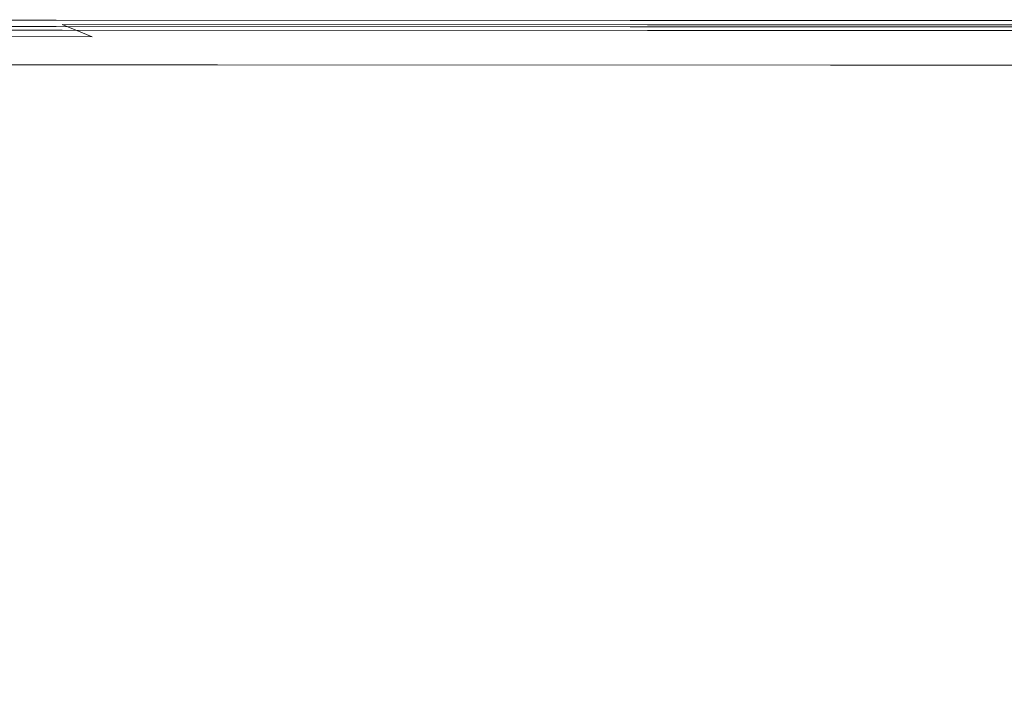
# Model space of a CAD drawing. Extents: x 147 to 2042, y 4373 to 5173.
# Drawn here: x 323 to 499, y 5050 to 5173 of the extents above; entities that cross this region are included whole.
import ezdxf

# ---------------------------------------------------------------- set-up
doc = ezdxf.new("R2010")
doc.units = 0
doc.header["$LTSCALE"] = 500
doc.header["$MEASUREMENT"] = 0
doc.layers.add('BONA_CERAMIKA', color=7, linetype='Continuous')

msp = doc.modelspace()

# ---------------------------------------------------------------- linework, layer by layer
at = {"layer": 'BONA_CERAMIKA', "lineweight": 0}
for points, invisible_edges in [([(328.53, 5172.82, 382.12), (248.59, 5172.83, 382.13), (248.45, 5172.82, 384.74), (328.44, 5172.82, 384.74)], 15), ([(328.44, 5172.82, 394.16), (328.44, 5172.82, 388.61), (248.45, 5172.82, 388.61), (248.45, 5172.82, 394.16)], 15), ([(328.44, 5172.82, 400.59), (328.44, 5172.82, 394.16), (248.45, 5172.82, 394.16), (248.45, 5172.82, 400.59)], 15), ([(328.44, 5172.82, 407.11), (248.45, 5172.82, 407.11), (248.45, 5172.82, 412.93), (328.44, 5172.82, 412.93)], 15), ([(328.44, 5172.82, 400.59), (248.45, 5172.82, 400.59), (248.45, 5172.82, 407.11), (328.44, 5172.82, 407.11)], 15), ([(328.44, 5172.82, 417.27), (328.44, 5172.82, 412.93), (248.45, 5172.82, 412.93), (248.45, 5172.82, 417.27)], 15), ([(330.23, 5172.08, 420.38), (328.44, 5172.82, 417.27), (248.45, 5172.82, 417.27), (248.61, 5172.2, 420.4)], 15), ([(328.44, 5172.82, 384.74), (248.45, 5172.82, 384.74), (248.45, 5172.82, 388.61), (328.44, 5172.82, 388.61)], 15), ([(328.53, 5172.82, 382.12), (328.82, 5172.84, 380.34), (249.02, 5172.86, 380.38), (248.59, 5172.83, 382.13)], 15), ([(330.23, 5172.08, 420.38), (248.61, 5172.2, 420.4), (249.09, 5170.35, 422.64), (335.59, 5169.87, 422.57)], 11), ([(328.82, 5172.84, 380.34), (329.21, 5172.87, 378.97), (250.37, 5172.94, 378.97), (249.02, 5172.86, 380.38)], 13), ([(329.21, 5171.72, 378.95), (328.82, 5171.7, 380.32), (249.02, 5171.72, 380.35), (250.37, 5171.81, 378.87)], 7), ([(329.21, 5172.87, 378.97), (329.21, 5171.72, 378.95), (250.37, 5171.81, 378.87), (250.37, 5172.94, 378.97)], 15), ([(431.51, 5172.82, 394.16), (431.51, 5172.82, 388.61), (328.44, 5172.82, 388.61), (328.44, 5172.82, 394.16)], 15), ([(431.51, 5172.82, 400.59), (431.51, 5172.82, 394.16), (328.44, 5172.82, 394.16), (328.44, 5172.82, 400.59)], 15), ([(431.51, 5172.82, 407.11), (328.44, 5172.82, 407.11), (328.44, 5172.82, 412.93), (431.51, 5172.82, 412.93)], 15), ([(431.51, 5172.82, 400.59), (328.44, 5172.82, 400.59), (328.44, 5172.82, 407.11), (431.51, 5172.82, 407.11)], 15), ([(431.51, 5172.82, 417.27), (431.51, 5172.82, 412.93), (328.44, 5172.82, 412.93), (328.44, 5172.82, 417.27)], 15), ([(434.81, 5172.05, 420.36), (431.51, 5172.82, 417.27), (328.44, 5172.82, 417.27), (330.23, 5172.08, 420.38)], 15), ([(431.51, 5172.82, 384.74), (328.44, 5172.82, 384.74), (328.44, 5172.82, 388.61), (431.51, 5172.82, 388.61)], 15), ([(431.53, 5172.82, 382.12), (328.53, 5172.82, 382.12), (328.44, 5172.82, 384.74), (431.51, 5172.82, 384.74)], 15), ([(431.53, 5172.82, 382.12), (431.6, 5172.82, 380.34), (328.82, 5172.84, 380.34), (328.53, 5172.82, 382.12)], 15), ([(431.6, 5172.82, 380.34), (431.7, 5172.83, 378.97), (329.21, 5172.87, 378.97), (328.82, 5172.84, 380.34)], 13), ([(431.7, 5172.83, 378.97), (431.7, 5171.68, 378.97), (329.21, 5171.72, 378.95), (329.21, 5172.87, 378.97)], 15), ([(434.81, 5172.05, 420.36), (330.23, 5172.08, 420.38), (335.59, 5169.87, 422.57), (444.72, 5169.75, 422.46)], 12), ([(431.51, 5172.82, 394.16), (549.96, 5172.82, 394.16), (549.96, 5172.82, 388.61), (431.51, 5172.82, 388.61)], 15), ([(431.51, 5172.82, 400.59), (549.96, 5172.82, 400.59), (549.96, 5172.82, 394.16), (431.51, 5172.82, 394.16)], 15), ([(431.51, 5172.82, 407.11), (431.51, 5172.82, 412.93), (549.96, 5172.82, 412.93), (549.96, 5172.82, 407.11)], 15), ([(431.51, 5172.82, 400.59), (431.51, 5172.82, 407.11), (549.96, 5172.82, 407.11), (549.96, 5172.82, 400.59)], 15), ([(431.51, 5172.82, 417.27), (549.96, 5172.82, 417.27), (549.96, 5172.82, 412.93), (431.51, 5172.82, 412.93)], 15), ([(434.81, 5172.05, 420.36), (553.32, 5172.04, 420.35), (549.96, 5172.82, 417.27), (431.51, 5172.82, 417.27)], 15), ([(431.51, 5172.82, 384.74), (431.51, 5172.82, 388.61), (549.96, 5172.82, 388.61), (549.96, 5172.82, 384.74)], 15), ([(431.53, 5172.82, 382.12), (431.51, 5172.82, 384.74), (549.96, 5172.82, 384.74), (549.96, 5172.82, 382.12)], 15), ([(431.53, 5172.82, 382.12), (549.96, 5172.82, 382.12), (549.96, 5172.82, 380.34), (431.6, 5172.82, 380.34)], 15), ([(431.6, 5172.82, 380.34), (549.96, 5172.82, 380.34), (549.96, 5172.82, 378.97), (431.7, 5172.83, 378.97)], 11), ([(549.96, 5172.82, 378.97), (549.96, 5171.67, 378.97), (431.7, 5171.68, 378.97), (431.7, 5172.83, 378.97)], 15), ([(434.81, 5172.05, 420.36), (444.72, 5169.75, 422.46), (563.4, 5169.72, 422.42), (553.32, 5172.04, 420.35)], 7), ([(328.44, 5171.67, 412.93), (328.44, 5171.68, 417.17), (248.45, 5171.67, 417.19), (248.45, 5171.67, 412.93)], 15), ([(328.44, 5171.68, 417.17), (330.23, 5171.05, 419.95), (248.6, 5171.14, 420.03), (248.45, 5171.67, 417.19)], 15), ([(248.59, 5171.68, 382.12), (328.53, 5171.68, 382.11), (328.44, 5171.67, 384.74), (248.45, 5171.67, 384.74)], 15), ([(328.44, 5171.67, 388.61), (328.44, 5171.67, 394.16), (248.45, 5171.67, 394.16), (248.45, 5171.67, 388.61)], 15), ([(328.44, 5171.67, 394.16), (328.44, 5171.67, 400.59), (248.45, 5171.67, 400.59), (248.45, 5171.67, 394.16)], 15), ([(248.45, 5171.67, 407.11), (328.44, 5171.67, 407.11), (328.44, 5171.67, 412.93), (248.45, 5171.67, 412.93)], 15), ([(248.45, 5171.67, 400.59), (328.44, 5171.67, 400.59), (328.44, 5171.67, 407.11), (248.45, 5171.67, 407.11)], 15), ([(248.45, 5171.67, 384.74), (328.44, 5171.67, 384.74), (328.44, 5171.67, 388.61), (248.45, 5171.67, 388.61)], 15), ([(328.82, 5171.7, 380.32), (328.53, 5171.68, 382.11), (248.59, 5171.68, 382.12), (249.02, 5171.72, 380.35)], 15), ([(248.6, 5171.14, 420.03), (330.23, 5171.05, 419.95), (335.59, 5169.23, 421.74), (249.08, 5169.61, 421.88)], 6), ([(335.59, 5169.87, 422.57), (249.09, 5170.35, 422.64), (250.92, 5165.19, 424.39), (358, 5165.12, 423.95)], 13), ([(431.51, 5171.67, 412.93), (431.51, 5171.68, 417.16), (328.44, 5171.68, 417.17), (328.44, 5171.67, 412.93)], 15), ([(431.51, 5171.68, 417.16), (434.81, 5171.04, 419.89), (330.23, 5171.05, 419.95), (328.44, 5171.68, 417.17)], 15), ([(328.53, 5171.68, 382.11), (431.53, 5171.67, 382.12), (431.51, 5171.67, 384.74), (328.44, 5171.67, 384.74)], 15), ([(431.51, 5171.67, 388.61), (431.51, 5171.67, 394.16), (328.44, 5171.67, 394.16), (328.44, 5171.67, 388.61)], 15), ([(431.51, 5171.67, 394.16), (431.51, 5171.67, 400.59), (328.44, 5171.67, 400.59), (328.44, 5171.67, 394.16)], 15), ([(328.44, 5171.67, 407.11), (431.51, 5171.67, 407.11), (431.51, 5171.67, 412.93), (328.44, 5171.67, 412.93)], 15), ([(328.44, 5171.67, 400.59), (431.51, 5171.67, 400.59), (431.51, 5171.67, 407.11), (328.44, 5171.67, 407.11)], 15), ([(328.44, 5171.67, 384.74), (431.51, 5171.67, 384.74), (431.51, 5171.67, 388.61), (328.44, 5171.67, 388.61)], 15), ([(431.6, 5171.68, 380.33), (431.53, 5171.67, 382.12), (328.53, 5171.68, 382.11), (328.82, 5171.7, 380.32)], 15), ([(431.7, 5171.68, 378.97), (431.6, 5171.68, 380.33), (328.82, 5171.7, 380.32), (329.21, 5171.72, 378.95)], 7), ([(330.23, 5171.05, 419.95), (434.81, 5171.04, 419.89), (444.72, 5169.14, 421.61), (335.59, 5169.23, 421.74)], 14), ([(549.96, 5171.68, 417.16), (431.51, 5171.68, 417.16), (431.51, 5171.67, 412.93), (549.96, 5171.67, 412.93)], 15), ([(553.32, 5171.03, 419.87), (434.81, 5171.04, 419.89), (431.51, 5171.68, 417.16), (549.96, 5171.68, 417.16)], 15), ([(549.96, 5171.67, 394.16), (431.51, 5171.67, 394.16), (431.51, 5171.67, 388.61), (549.96, 5171.67, 388.61)], 15), ([(549.96, 5171.67, 400.59), (431.51, 5171.67, 400.59), (431.51, 5171.67, 394.16), (549.96, 5171.67, 394.16)], 15), ([(431.51, 5171.67, 412.93), (431.51, 5171.67, 407.11), (549.96, 5171.67, 407.11), (549.96, 5171.67, 412.93)], 15), ([(431.51, 5171.67, 407.11), (431.51, 5171.67, 400.59), (549.96, 5171.67, 400.59), (549.96, 5171.67, 407.11)], 15), ([(431.51, 5171.67, 388.61), (431.51, 5171.67, 384.74), (549.96, 5171.67, 384.74), (549.96, 5171.67, 388.61)], 15), ([(431.51, 5171.67, 384.74), (431.53, 5171.67, 382.12), (549.96, 5171.67, 382.12), (549.96, 5171.67, 384.74)], 15), ([(549.96, 5171.67, 382.12), (431.53, 5171.67, 382.12), (431.6, 5171.68, 380.33), (549.96, 5171.67, 380.34)], 15), ([(549.96, 5171.67, 380.34), (431.6, 5171.68, 380.33), (431.7, 5171.68, 378.97), (549.96, 5171.67, 378.97)], 11), ([(444.72, 5169.14, 421.61), (434.81, 5171.04, 419.89), (553.32, 5171.03, 419.87), (563.4, 5169.12, 421.57)], 13), ([(249.08, 5169.61, 421.88), (335.59, 5169.23, 421.74), (358, 5164.87, 422.97), (250.91, 5164.94, 423.41)], 3), ([(444.72, 5169.75, 422.46), (335.59, 5169.87, 422.57), (358, 5165.12, 423.95), (467.46, 5165.08, 423.78)], 15), ([(335.59, 5169.23, 421.74), (444.72, 5169.14, 421.61), (467.46, 5164.83, 422.81), (358, 5164.87, 422.97)], 11), ([(444.72, 5169.75, 422.46), (467.46, 5165.08, 423.78), (583.56, 5165.09, 423.73), (563.4, 5169.72, 422.42)], 15), ([(467.46, 5164.83, 422.81), (444.72, 5169.14, 421.61), (563.4, 5169.12, 421.57), (583.56, 5164.84, 422.75)], 7), ([(410.94, 5156.74, 424.66), (358, 5165.12, 423.95), (250.92, 5165.19, 424.39), (345.49, 5154.21, 424.8)], 15), ([(336.16, 5147.72, 424.92), (345.49, 5154.21, 424.8), (250.92, 5165.19, 424.39), (289.72, 5152.4, 424.86)], 15), ([(509.25, 5157.16, 424.55), (467.46, 5165.08, 423.78), (358, 5165.12, 423.95), (410.94, 5156.74, 424.66)], 15), ([(509.25, 5157.16, 424.55), (617.16, 5157.36, 424.51), (583.56, 5165.09, 423.73), (467.46, 5165.08, 423.78)], 15), ([(475.33, 5146.54, 424.94), (410.94, 5156.74, 424.66), (345.49, 5154.21, 424.8), (415.42, 5144.48, 424.98)], 15), ([(559.89, 5147.41, 424.92), (509.25, 5157.16, 424.55), (410.94, 5156.74, 424.66), (475.33, 5146.54, 424.94)], 15), ([(391.43, 5140.55, 425.01), (415.42, 5144.48, 424.98), (345.49, 5154.21, 424.8), (336.16, 5147.72, 424.92)], 15), ([(314.93, 5140.55, 425.01), (333.43, 5140.76, 424.99), (289.72, 5152.4, 424.86), (265.2, 5153.27, 424.92)], 15), ([(361.79, 5138.96, 425.01), (336.16, 5147.72, 424.92), (289.72, 5152.4, 424.86), (333.43, 5140.76, 424.99)], 15), ([(391.47, 5136.53, 425.03), (391.43, 5140.55, 425.01), (336.16, 5147.72, 424.92), (361.79, 5138.96, 425.01)], 15), ([(559.89, 5147.41, 424.92), (475.33, 5146.54, 424.94), (532.13, 5136.34, 425.04), (609.16, 5137.22, 425.04)], 15), ([(475.33, 5146.54, 424.94), (415.42, 5144.48, 424.98), (474.39, 5134.76, 425.04), (532.13, 5136.34, 425.04)], 15), ([(391.43, 5140.55, 425.01), (442.39, 5132.23, 425.04), (474.39, 5134.76, 425.04), (415.42, 5144.48, 424.98)], 15), ([(303.05, 5138.58, 425.03), (352.9, 5125.2, 425.04), (365.46, 5127.96, 425.04), (314.93, 5140.55, 425.01)], 15), ([(314.93, 5140.55, 425.01), (365.46, 5127.96, 425.04), (381.22, 5129.42, 425.04), (333.43, 5140.76, 424.99)], 15), ([(361.79, 5138.96, 425.01), (333.43, 5140.76, 424.99), (381.22, 5129.42, 425.04), (401.18, 5129.64, 425.04)], 15), ([(391.47, 5136.53, 425.03), (422.51, 5130.09, 425.04), (442.39, 5132.23, 425.04), (391.43, 5140.55, 425.01)], 15), ([(303.05, 5138.58, 425.03), (294.59, 5135.11, 425.04), (342.53, 5121.11, 425.04), (352.9, 5125.2, 425.04)], 15), ([(391.47, 5136.53, 425.03), (361.79, 5138.96, 425.01), (401.18, 5129.64, 425.04), (422.51, 5130.09, 425.04)], 15), ([(294.59, 5135.11, 425.04), (287.88, 5129.98, 425.04), (333.34, 5115.62, 425.04), (342.53, 5121.11, 425.04)], 15), ([(532.13, 5136.34, 425.04), (474.39, 5134.76, 425.04), (520.23, 5125.87, 425.04), (577.42, 5127.05, 425.04)], 15), ([(442.39, 5132.23, 425.04), (484.39, 5124.05, 425.04), (520.23, 5125.87, 425.04), (474.39, 5134.76, 425.04)], 15), ([(422.51, 5130.09, 425.04), (461, 5122.18, 425.04), (484.39, 5124.05, 425.04), (442.39, 5132.23, 425.04)], 15), ([(281.32, 5123, 425.04), (324.35, 5108.69, 425.04), (333.34, 5115.62, 425.04), (287.88, 5129.98, 425.04)], 15), ([(401.18, 5129.64, 425.04), (381.22, 5129.42, 425.04), (424.2, 5119.33, 425.04), (441.17, 5120.87, 425.04)], 15), ([(422.51, 5130.09, 425.04), (401.18, 5129.64, 425.04), (441.17, 5120.87, 425.04), (461, 5122.18, 425.04)], 15), ([(352.9, 5125.2, 425.04), (396.28, 5113.14, 425.04), (409.4, 5116.76, 425.04), (365.46, 5127.96, 425.04)], 15), ([(365.46, 5127.96, 425.04), (409.4, 5116.76, 425.04), (424.2, 5119.33, 425.04), (381.22, 5129.42, 425.04)], 15), ([(352.9, 5125.2, 425.04), (342.53, 5121.11, 425.04), (384.36, 5108.46, 425.04), (396.28, 5113.14, 425.04)], 15), ([(512.78, 5117.25, 425.04), (550.71, 5118.65, 425.04), (520.23, 5125.87, 425.04), (484.39, 5124.05, 425.04)], 15), ([(274.91, 5114.88, 425.04), (315.56, 5100.78, 425.04), (324.35, 5108.69, 425.04), (281.32, 5123, 425.04)], 15), ([(487.43, 5115.56, 425.04), (512.78, 5117.25, 425.04), (484.39, 5124.05, 425.04), (461, 5122.18, 425.04)], 15), ([(342.53, 5121.11, 425.04), (333.34, 5115.62, 425.04), (373.14, 5102.7, 425.04), (384.36, 5108.46, 425.04)], 15), ([(468.59, 5113.74, 425.04), (441.17, 5120.87, 425.04), (424.2, 5119.33, 425.04), (453.49, 5111.42, 425.04)], 15), ([(487.43, 5115.56, 425.04), (461, 5122.18, 425.04), (441.17, 5120.87, 425.04), (468.59, 5113.74, 425.04)], 15), ([(439.34, 5108.21, 425.04), (453.49, 5111.42, 425.04), (424.2, 5119.33, 425.04), (409.4, 5116.76, 425.04)], 15), ([(504.27, 5110.13, 424.89), (530.45, 5111.72, 424.89), (512.78, 5117.25, 425.04), (487.43, 5115.56, 425.04)], 15), ([(324.35, 5108.69, 425.04), (362.16, 5095.84, 425.04), (373.14, 5102.7, 425.04), (333.34, 5115.62, 425.04)], 15), ([(425.96, 5104.1, 425.04), (439.34, 5108.21, 425.04), (409.4, 5116.76, 425.04), (396.28, 5113.14, 425.04)], 15), ([(504.27, 5110.13, 424.89), (487.43, 5115.56, 425.04), (468.59, 5113.74, 425.04), (486.04, 5108.08, 424.89)], 15), ([(486.04, 5108.08, 424.89), (468.59, 5113.74, 425.04), (453.49, 5111.42, 425.04), (471.96, 5105.39, 424.89)], 15), ([(425.96, 5104.1, 425.04), (396.28, 5113.14, 425.04), (384.36, 5108.46, 425.04), (413.18, 5099.1, 425.04)], 15), ([(458.21, 5101.87, 424.89), (471.96, 5105.39, 424.89), (453.49, 5111.42, 425.04), (439.34, 5108.21, 425.04)], 15), ([(315.56, 5100.78, 425.04), (351.43, 5088.11, 425.04), (362.16, 5095.84, 425.04), (324.35, 5108.69, 425.04)], 15), ([(413.18, 5099.1, 425.04), (384.36, 5108.46, 425.04), (373.14, 5102.7, 425.04), (400.83, 5093.21, 425.04)], 15), ([(504.27, 5110.13, 424.89), (486.04, 5108.08, 424.89), (496.1, 5103.7, 424.45), (514.01, 5105.81, 424.45)], 15), ([(444.79, 5097.55, 424.89), (458.21, 5101.87, 424.89), (439.34, 5108.21, 425.04), (425.96, 5104.1, 425.04)], 15), ([(486.04, 5108.08, 424.89), (471.96, 5105.39, 424.89), (482.45, 5100.91, 424.45), (496.1, 5103.7, 424.45)], 15), ([(458.21, 5101.87, 424.89), (468.93, 5097.32, 424.45), (482.45, 5100.91, 424.45), (471.96, 5105.39, 424.89)], 15), ([(514.01, 5105.81, 424.45), (496.1, 5103.7, 424.45), (501.37, 5100.42, 423.57), (519.15, 5102.5, 423.57)], 15), ([(444.79, 5097.55, 424.89), (425.96, 5104.1, 425.04), (413.18, 5099.1, 425.04), (431.66, 5092.42, 424.89)], 15), ([(496.1, 5103.7, 424.45), (482.45, 5100.91, 424.45), (487.83, 5097.66, 423.57), (501.37, 5100.42, 423.57)], 15), ([(388.72, 5086.42, 425.04), (400.83, 5093.21, 425.04), (373.14, 5102.7, 425.04), (362.16, 5095.84, 425.04)], 15), ([(444.79, 5097.55, 424.89), (455.59, 5092.96, 424.45), (468.93, 5097.32, 424.45), (458.21, 5101.87, 424.89)], 15), ([(315.56, 5100.78, 425.04), (306.99, 5092.31, 425.04), (340.97, 5079.74, 425.04), (351.43, 5088.11, 425.04)], 15), ([(468.93, 5097.32, 424.45), (474.43, 5094.12, 423.57), (487.83, 5097.66, 423.57), (482.45, 5100.91, 424.45)], 15), ([(504.45, 5098.06, 422.1), (501.37, 5100.42, 423.57), (487.83, 5097.66, 423.57), (490.96, 5095.34, 422.1)], 15), ([(431.66, 5092.42, 424.89), (413.18, 5099.1, 425.04), (400.83, 5093.21, 425.04), (418.82, 5086.5, 424.89)], 15), ([(505.75, 5095.74, 420.16), (504.45, 5098.06, 422.1), (490.96, 5095.34, 422.1), (492.24, 5093.05, 420.16)], 15), ([(444.79, 5097.55, 424.89), (431.66, 5092.42, 424.89), (442.45, 5087.83, 424.45), (455.59, 5092.96, 424.45)], 15), ([(455.59, 5092.96, 424.45), (461.21, 5089.8, 423.57), (474.43, 5094.12, 423.57), (468.93, 5097.32, 424.45)], 15), ([(477.63, 5091.83, 422.1), (490.96, 5095.34, 422.1), (487.83, 5097.66, 423.57), (474.43, 5094.12, 423.57)], 15), ([(376.89, 5078.85, 425.04), (388.72, 5086.42, 425.04), (362.16, 5095.84, 425.04), (351.43, 5088.11, 425.04)], 15), ([(478.93, 5089.58, 420.16), (492.24, 5093.05, 420.16), (490.96, 5095.34, 422.1), (477.63, 5091.83, 422.1)], 15), ([(505.75, 5095.74, 420.16), (492.24, 5093.05, 420.16), (492.07, 5089.92, 417.87), (505.68, 5092.55, 417.87)], 15), ([(406.23, 5079.8, 424.89), (418.82, 5086.5, 424.89), (400.83, 5093.21, 425.04), (388.72, 5086.42, 425.04)], 15), ([(455.59, 5092.96, 424.45), (442.45, 5087.83, 424.45), (448.2, 5084.72, 423.57), (461.21, 5089.8, 423.57)], 15), ([(464.49, 5087.54, 422.1), (477.63, 5091.83, 422.1), (474.43, 5094.12, 423.57), (461.21, 5089.8, 423.57)], 15), ([(478.93, 5089.58, 420.16), (478.76, 5086.53, 417.87), (492.07, 5089.92, 417.87), (492.24, 5093.05, 420.16)], 15), ([(306.99, 5092.31, 425.04), (298.68, 5083.75, 425.04), (330.82, 5070.98, 425.04), (340.97, 5079.74, 425.04)], 15), ([(431.66, 5092.42, 424.89), (418.82, 5086.5, 424.89), (429.54, 5081.95, 424.45), (442.45, 5087.83, 424.45)], 15), ([(465.85, 5085.35, 420.16), (478.93, 5089.58, 420.16), (477.63, 5091.83, 422.1), (464.49, 5087.54, 422.1)], 15), ([(505.68, 5092.55, 417.87), (492.07, 5089.92, 417.87), (490.86, 5085.07, 415.37), (504.65, 5087.6, 415.37)], 15), ([(464.49, 5087.54, 422.1), (461.21, 5089.8, 423.57), (448.2, 5084.72, 423.57), (451.56, 5082.5, 422.1)], 15), ([(465.85, 5085.35, 420.16), (465.74, 5082.39, 417.87), (478.76, 5086.53, 417.87), (478.93, 5089.58, 420.16)], 15), ([(478.76, 5086.53, 417.87), (477.52, 5081.81, 415.37), (490.86, 5085.07, 415.37), (492.07, 5089.92, 417.87)], 15), ([(376.89, 5078.85, 425.04), (351.43, 5088.11, 425.04), (340.97, 5079.74, 425.04), (365.37, 5070.59, 425.04)], 15), ([(442.45, 5087.83, 424.45), (429.54, 5081.95, 424.45), (435.42, 5078.89, 423.57), (448.2, 5084.72, 423.57)], 15), ([(465.85, 5085.35, 420.16), (464.49, 5087.54, 422.1), (451.56, 5082.5, 422.1), (453, 5080.36, 420.16)], 15), ([(503.07, 5080, 412.76), (504.65, 5087.6, 415.37), (490.86, 5085.07, 415.37), (489.02, 5077.62, 412.76)], 15), ([(393.93, 5072.35, 424.89), (406.23, 5079.8, 424.89), (388.72, 5086.42, 425.04), (376.89, 5078.85, 425.04)], 15), ([(406.23, 5079.8, 424.89), (416.89, 5075.32, 424.45), (429.54, 5081.95, 424.45), (418.82, 5086.5, 424.89)], 15), ([(465.74, 5082.39, 417.87), (464.57, 5077.82, 415.37), (477.52, 5081.81, 415.37), (478.76, 5086.53, 417.87)], 15), ([(451.56, 5082.5, 422.1), (448.2, 5084.72, 423.57), (435.42, 5078.89, 423.57), (438.87, 5076.72, 422.1)], 15), ([(465.85, 5085.35, 420.16), (453, 5080.36, 420.16), (452.98, 5077.5, 417.87), (465.74, 5082.39, 417.87)], 15), ([(475.62, 5074.55, 412.76), (489.02, 5077.62, 412.76), (490.86, 5085.07, 415.37), (477.52, 5081.81, 415.37)], 15), ([(290.63, 5075.54, 425.04), (321, 5062.04, 425.04), (330.82, 5070.98, 425.04), (298.68, 5083.75, 425.04)], 15), ([(453, 5080.36, 420.16), (451.56, 5082.5, 422.1), (438.87, 5076.72, 422.1), (440.4, 5074.64, 420.16)], 15), ([(465.74, 5082.39, 417.87), (452.98, 5077.5, 417.87), (451.96, 5073.12, 415.37), (464.57, 5077.82, 415.37)], 15), ([(416.89, 5075.32, 424.45), (422.89, 5072.33, 423.57), (435.42, 5078.89, 423.57), (429.54, 5081.95, 424.45)], 15), ([(453, 5080.36, 420.16), (440.4, 5074.64, 420.16), (440.49, 5071.9, 417.87), (452.98, 5077.5, 417.87)], 15), ([(462.79, 5070.8, 412.76), (475.62, 5074.55, 412.76), (477.52, 5081.81, 415.37), (464.57, 5077.82, 415.37)], 15), ([(365.37, 5070.59, 425.04), (340.97, 5079.74, 425.04), (330.82, 5070.98, 425.04), (354.18, 5061.75, 425.04)], 15), ([(393.93, 5072.35, 424.89), (376.89, 5078.85, 425.04), (365.37, 5070.59, 425.04), (381.95, 5064.19, 424.89)], 15), ([(393.93, 5072.35, 424.89), (404.53, 5067.96, 424.45), (416.89, 5075.32, 424.45), (406.23, 5079.8, 424.89)], 15), ([(426.44, 5070.2, 422.1), (438.87, 5076.72, 422.1), (435.42, 5078.89, 423.57), (422.89, 5072.33, 423.57)], 15), ([(501.34, 5071.08, 410.1), (503.07, 5080, 412.76), (489.02, 5077.62, 412.76), (486.98, 5068.87, 410.1)], 15), ([(452.98, 5077.5, 417.87), (440.49, 5071.9, 417.87), (439.65, 5067.72, 415.37), (451.96, 5073.12, 415.37)], 15), ([(462.79, 5070.8, 412.76), (464.57, 5077.82, 415.37), (451.96, 5073.12, 415.37), (450.4, 5066.4, 412.76)], 15), ([(473.53, 5066.03, 410.1), (486.98, 5068.87, 410.1), (489.02, 5077.62, 412.76), (475.62, 5074.55, 412.76)], 15), ([(404.53, 5067.96, 424.45), (410.65, 5065.05, 423.57), (422.89, 5072.33, 423.57), (416.89, 5075.32, 424.45)], 15), ([(428.05, 5068.19, 420.16), (440.4, 5074.64, 420.16), (438.87, 5076.72, 422.1), (426.44, 5070.2, 422.1)], 15), ([(428.05, 5068.19, 420.16), (428.26, 5065.59, 417.87), (440.49, 5071.9, 417.87), (440.4, 5074.64, 420.16)], 15), ([(460.83, 5062.58, 410.1), (473.53, 5066.03, 410.1), (475.62, 5074.55, 412.76), (462.79, 5070.8, 412.76)], 15), ([(393.93, 5072.35, 424.89), (381.95, 5064.19, 424.89), (392.49, 5059.9, 424.45), (404.53, 5067.96, 424.45)], 15), ([(414.28, 5062.97, 422.1), (426.44, 5070.2, 422.1), (422.89, 5072.33, 423.57), (410.65, 5065.05, 423.57)], 15), ([(428.26, 5065.59, 417.87), (427.59, 5061.66, 415.37), (439.65, 5067.72, 415.37), (440.49, 5071.9, 417.87)], 15), ([(450.4, 5066.4, 412.76), (451.96, 5073.12, 415.37), (439.65, 5067.72, 415.37), (438.36, 5061.35, 412.76)], 15), ([(343.36, 5052.43, 425.04), (354.18, 5061.75, 425.04), (330.82, 5070.98, 425.04), (321, 5062.04, 425.04)], 15), ([(381.95, 5064.19, 424.89), (365.37, 5070.59, 425.04), (354.18, 5061.75, 425.04), (370.32, 5055.37, 424.89)], 15), ([(415.98, 5061.04, 420.16), (428.05, 5068.19, 420.16), (426.44, 5070.2, 422.1), (414.28, 5062.97, 422.1)], 15), ([(460.83, 5062.58, 410.1), (462.79, 5070.8, 412.76), (450.4, 5066.4, 412.76), (448.7, 5058.52, 410.1)], 15), ([(501.34, 5071.08, 410.1), (486.98, 5068.87, 410.1), (485.21, 5060.14, 407.45), (499.87, 5062.19, 407.45)], 15), ([(415.98, 5061.04, 420.16), (416.3, 5058.59, 417.87), (428.26, 5065.59, 417.87), (428.05, 5068.19, 420.16)], 15), ([(473.53, 5066.03, 410.1), (471.71, 5057.53, 407.45), (485.21, 5060.14, 407.45), (486.98, 5068.87, 410.1)], 15), ([(404.53, 5067.96, 424.45), (392.49, 5059.9, 424.45), (398.73, 5057.07, 423.57), (410.65, 5065.05, 423.57)], 15), ([(426.56, 5055.67, 412.76), (438.36, 5061.35, 412.76), (439.65, 5067.72, 415.37), (427.59, 5061.66, 415.37)], 15), ([(448.7, 5058.52, 410.1), (450.4, 5066.4, 412.76), (438.36, 5061.35, 412.76), (436.98, 5053.88, 410.1)], 15), ([(414.28, 5062.97, 422.1), (410.65, 5065.05, 423.57), (398.73, 5057.07, 423.57), (402.45, 5055.04, 422.1)], 15), ([(416.3, 5058.59, 417.87), (415.8, 5054.94, 415.37), (427.59, 5061.66, 415.37), (428.26, 5065.59, 417.87)], 15), ([(460.83, 5062.58, 410.1), (459.14, 5054.36, 407.45), (471.71, 5057.53, 407.45), (473.53, 5066.03, 410.1)], 15), ([(381.95, 5064.19, 424.89), (370.32, 5055.37, 424.89), (380.8, 5051.15, 424.45), (392.49, 5059.9, 424.45)], 15), ([(415.98, 5061.04, 420.16), (414.28, 5062.97, 422.1), (402.45, 5055.04, 422.1), (404.23, 5053.21, 420.16)], 15), ([(332.92, 5042.55, 425.04), (343.36, 5052.43, 425.04), (321, 5062.04, 425.04), (311.52, 5052.68, 425.04)], 15), ([(359.07, 5045.92, 424.89), (370.32, 5055.37, 424.89), (354.18, 5061.75, 425.04), (343.36, 5052.43, 425.04)], 15), ([(415.98, 5061.04, 420.16), (404.23, 5053.21, 420.16), (404.66, 5050.93, 417.87), (416.3, 5058.59, 417.87)], 15), ([(415.03, 5049.4, 412.76), (426.56, 5055.67, 412.76), (427.59, 5061.66, 415.37), (415.8, 5054.94, 415.37)], 15), ([(425.49, 5048.67, 410.1), (436.98, 5053.88, 410.1), (438.36, 5061.35, 412.76), (426.56, 5055.67, 412.76)], 15), ([(460.83, 5062.58, 410.1), (448.7, 5058.52, 410.1), (447.27, 5050.65, 407.45), (459.14, 5054.36, 407.45)], 15), ([(499.87, 5062.19, 407.45), (485.21, 5060.14, 407.45), (484.14, 5052.73, 404.86), (499.04, 5054.64, 404.86)], 15), ([(392.49, 5059.9, 424.45), (380.8, 5051.15, 424.45), (387.15, 5048.4, 423.57), (398.73, 5057.07, 423.57)], 15), ([(471.71, 5057.53, 407.45), (470.61, 5050.31, 404.86), (484.14, 5052.73, 404.86), (485.21, 5060.14, 407.45)], 15), ([(416.3, 5058.59, 417.87), (404.66, 5050.93, 417.87), (404.32, 5047.59, 415.37), (415.8, 5054.94, 415.37)], 15), ([(448.7, 5058.52, 410.1), (436.98, 5053.88, 410.1), (435.86, 5046.42, 407.45), (447.27, 5050.65, 407.45)], 15), ([(459.14, 5054.36, 407.45), (458.16, 5047.38, 404.86), (470.61, 5050.31, 404.86), (471.71, 5057.53, 407.45)], 15), ([(402.45, 5055.04, 422.1), (398.73, 5057.07, 423.57), (387.15, 5048.4, 423.57), (390.96, 5046.44, 422.1)], 15), ([(414.27, 5042.93, 410.1), (425.49, 5048.67, 410.1), (426.56, 5055.67, 412.76), (415.03, 5049.4, 412.76)], 15), ([(359.07, 5045.92, 424.89), (369.48, 5041.73, 424.45), (380.8, 5051.15, 424.45), (370.32, 5055.37, 424.89)], 15), ([(404.23, 5053.21, 420.16), (402.45, 5055.04, 422.1), (390.96, 5046.44, 422.1), (392.81, 5044.7, 420.16)], 15), ([(415.03, 5049.4, 412.76), (415.8, 5054.94, 415.37), (404.32, 5047.59, 415.37), (403.8, 5042.57, 412.76)], 15), ([(459.14, 5054.36, 407.45), (447.27, 5050.65, 407.45), (446.52, 5043.97, 404.86), (458.16, 5047.38, 404.86)], 15), ([(499.26, 5049.78, 402.37), (499.04, 5054.64, 404.86), (484.14, 5052.73, 404.86), (484.23, 5047.96, 402.37)], 15), ([(332.92, 5042.55, 425.04), (311.52, 5052.68, 425.04), (302.42, 5042.64, 425.04), (322.89, 5032.02, 425.04)], 15), ([(348.21, 5035.84, 424.89), (359.07, 5045.92, 424.89), (343.36, 5052.43, 425.04), (332.92, 5042.55, 425.04)], 15), ([(404.23, 5053.21, 420.16), (392.81, 5044.7, 420.16), (393.35, 5042.62, 417.87), (404.66, 5050.93, 417.87)], 15), ([(425.49, 5048.67, 410.1), (424.69, 5041.68, 407.45), (435.86, 5046.42, 407.45), (436.98, 5053.88, 410.1)], 15), ([(470.7, 5045.65, 402.37), (484.23, 5047.96, 402.37), (484.14, 5052.73, 404.86), (470.61, 5050.31, 404.86)], 15), ([(369.48, 5041.73, 424.45), (375.95, 5039.08, 423.57), (387.15, 5048.4, 423.57), (380.8, 5051.15, 424.45)], 15), ([(404.66, 5050.93, 417.87), (393.35, 5042.62, 417.87), (393.17, 5039.64, 415.37), (404.32, 5047.59, 415.37)], 15), ([(447.27, 5050.65, 407.45), (435.86, 5046.42, 407.45), (435.38, 5040.08, 404.86), (446.52, 5043.97, 404.86)], 15), ([(458.34, 5042.87, 402.37), (470.7, 5045.65, 402.37), (470.61, 5050.31, 404.86), (458.16, 5047.38, 404.86)], 15)]:
    msp.add_3dface(points, dxfattribs=dict(at, invisible_edges=invisible_edges))

doc.saveas('drawing.dxf')
